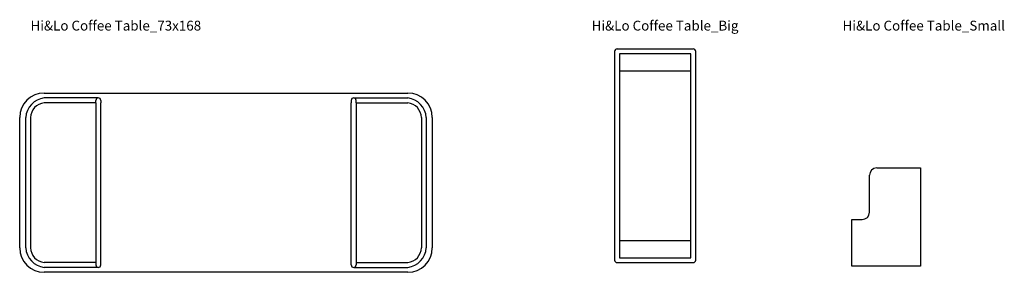
# Model space of a CAD drawing. Units: centimetres. Extents: x 1176 to 3818, y -94 to 1078.
# Drawn here: x 2561 to 2962, y 914 to 1016 of the extents above; entities that cross this region are included whole.
import ezdxf

# ---------------------------------------------------------------- set-up
doc = ezdxf.new("R2010")
doc.units = ezdxf.units.CM
doc.layers.add('NURUS CODE', color=7, linetype='Continuous')
doc.layers.add('NURUS FURNITURE', color=7, linetype='Continuous')

# ---------------------------------------------------------------- blocks, each defined once
blk = doc.blocks.new('Hi&Lo Coffee Table_73x168')
at = {"layer": 'NURUS FURNITURE'}
for p, q in [((-74, 73), (74, 73)), ((-52, 71), (-74, 71)), ((-53, 69), (-74, 69)), ((-53, 69), (-53, 70)), ((-53, 69), (-53, 4)), ((-52, 71), (-52, 71)), ((-51, 70), (-51, 69)), ((-51, 4), (-51, 69)), ((51, 70), (51, 69)), ((51, 4), (51, 69)), ((52, 71), (52, 71)), ((52, 71), (74, 71)), ((53, 69), (53, 70)), ((53, 69), (74, 69)), ((53, 69), (53, 4)), ((-84, 10), (-84, 63)), ((-81.57, 63), (-81.57, 10)), ((-79.57, 63), (-79.57, 10)), ((79.57, 63), (79.57, 10)), ((81.57, 63), (81.57, 10)), ((84, 63), (84, 10)), ((-53, 4), (-74, 4)), ((-52, 2), (-74, 2)), ((74, 0), (-74, 0)), ((-53, 4), (-53, 3)), ((-52, 2), (-52, 2)), ((-51, 3), (-51, 4)), ((51, 3), (51, 4)), ((52, 2), (52, 2)), ((52, 2), (74, 2)), ((53, 4), (74, 4)), ((53, 4), (53, 3))]:
    blk.add_line(p, q, dxfattribs=at)
for centre, radius, start, end in [((-74, 63), 10, 90, 180), ((74, 63), 10, 0, 90), ((-73.06, 62.53), 8.52, 96.3192, 176.8447), ((-73.39, 62.85), 6.18, 95.6311, 178.6258), ((-52, 70), 1, 90, 180), ((-52, 70), 1, 0, 90), ((52, 70), 1, 90, 180), ((52, 70), 1, 360, 90), ((73.06, 62.53), 8.52, 3.1553, 83.6808), ((73.39, 62.85), 6.18, 1.3742, 84.3689), ((-74, 10), 10, 180, 270), ((-73.06, 10.47), 8.52, 183.1553, 263.6808), ((-73.39, 10.15), 6.18, 181.3742, 264.3689), ((73.39, 10.15), 6.18, 275.6311, 358.6258), ((73.06, 10.47), 8.52, 276.3192, 356.8447), ((74, 10), 10, 270, 0), ((-52, 3), 1, 180, 270), ((-52, 3), 1, 270, 0), ((52, 3), 1, 180, 270), ((52, 3), 1, 270, 0)]:
    blk.add_arc(centre, radius, start, end, dxfattribs=at)
blk = doc.blocks.new('Hi&Lo Coffee Table_Big')
at = {"layer": 'NURUS FURNITURE'}
for p, q in [((-16.5, 86), (-16.5, 1)), ((-15.5, 87), (15.5, 87)), ((-14.5, 85), (-14.5, 2)), ((14.5, 85), (-14.5, 85)), ((14.5, 2), (14.5, 85)), ((16.5, 1), (16.5, 86)), ((-14.5, 78.04), (14.5, 78.04)), ((-14.5, 8.96), (14.5, 8.96)), ((-15.5, 0), (15.5, 0)), ((-14.5, 2), (14.5, 2))]:
    blk.add_line(p, q, dxfattribs=at)
for centre, start, end in [((-15.5, 86), 90, 180), ((15.5, 86), 0, 90), ((-15.5, 1), 180, 270), ((15.5, 1), 270, 0)]:
    blk.add_arc(centre, 1, start, end, dxfattribs=at)
blk = doc.blocks.new('Hi&Lo Coffee Table_Small')
at = {"layer": 'NURUS FURNITURE'}
for p, q in [((-6.81, 22), (-6.81, 37)), ((-3.81, 40), (14, 40)), ((14, 40), (14, 0)), ((-14, 0), (-14, 19)), ((-14, 0), (-14, 19)), ((-14, 19), (-9.81, 19)), ((14, 0), (-14, 0))]:
    blk.add_line(p, q, dxfattribs=at)
for centre, start, end in [((-3.81, 37), 90, 180), ((-9.81, 22), 270, 0)]:
    blk.add_arc(centre, 3, start, end, dxfattribs=at)

msp = doc.modelspace()

# ---------------------------------------------------------------- block references
at = {"layer": 'NURUS FURNITURE'}
for name, p in [('Hi&Lo Coffee Table_Big', (2820.03, 917.57)), ('Hi&Lo Coffee Table_73x168', (2645.27, 913.62)), ('Hi&Lo Coffee Table_Small', (2914.11, 916.11))]:
    msp.add_blockref(name, p, dxfattribs=at)

# ---------------------------------------------------------------- texts
at = {"layer": 'NURUS CODE', "char_height": 4, "width": 101.3863, "attachment_point": 1}
for s, insert in [('{\\fCentury Gothic|b0|i0|c162|p34;Hi&Lo Coffee Table_73x168}', (2565.68, 1016.06)), ('{\\fCentury Gothic|b0|i0|c162|p34;Hi&Lo Coffee Table_Big}', (2794.17, 1016.06)), ('{\\fCentury Gothic|b0|i0|c162|p34;Hi&Lo Coffee Table_Small}', (2896.34, 1016.06))]:
    msp.add_mtext(s, dxfattribs=dict(at, insert=insert))

doc.saveas('drawing.dxf')
